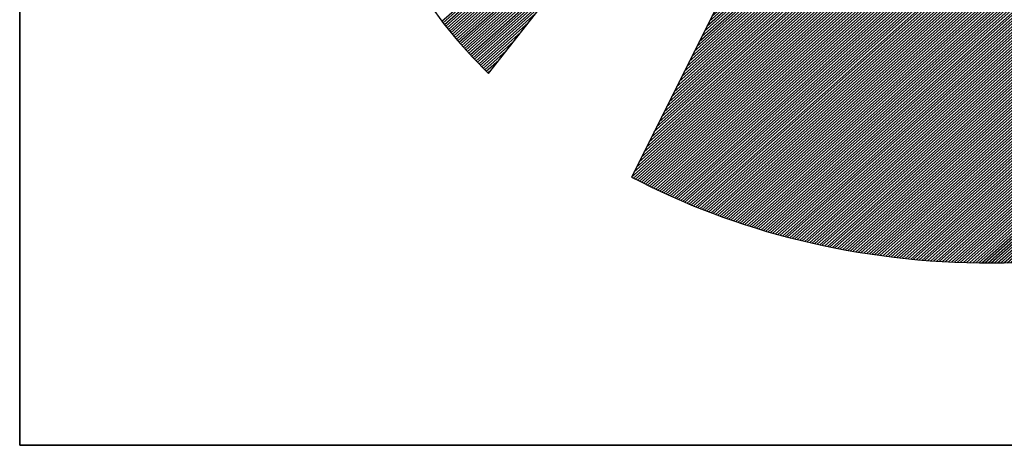
# Model space of a CAD drawing. Extents: x 5594 to 7694, y -15648 to -12678.
# Drawn here: x 5844 to 5918, y -15548 to -15516 of the extents above; entities that cross this region are included whole.
import ezdxf

# ---------------------------------------------------------------- set-up
doc = ezdxf.new("R2010")
doc.units = 0
doc.linetypes.add('DASHEDX2', pattern=[38.1, 25.4, -12.7])
doc.layers.get('0').update_dxf_attribs({"linetype": 'CONTINUOUS'})
for name, color, linetype in [('ATTRIB', 7, 'CONTINUOUS'), ('RAMME', 7, 'CONTINUOUS'), ('SKILT', 7, 'CONTINUOUS'), ('STOLPE-1', 4, 'DASHEDX2')]:
    doc.layers.add(name, color=color, linetype=linetype)
doc.styles.add('ISO', font='iso.shx')
doc.styles.add('ISO25', font='ISO3098', dxfattribs={"oblique": 0.9})
doc.styles.add('ISO35', font='ISO3098', dxfattribs={"oblique": 0.9})
doc.styles.add('ISO50', font='ISO3098', dxfattribs={"oblique": 0.9})

# ---------------------------------------------------------------- blocks, each defined once
blk = doc.blocks.new('*X10')
at = {"color": 0, "linetype": 'CONTINUOUS'}
for p, q in [((519.6255, 295.4373), (521.2627, 297.0745)), ((519.6325, 295.4266), (521.2216, 297.0157)), ((519.6398, 295.4162), (521.1804, 296.9569)), ((519.6472, 295.406), (521.1392, 296.898)), ((519.6547, 295.3958), (521.0981, 296.8392)), ((519.6621, 295.3855), (521.0569, 296.7803)), ((519.6696, 295.3753), (521.0158, 296.7215)), ((519.677, 295.3651), (520.9746, 296.6626)), ((519.6845, 295.3549), (520.9334, 296.6038)), ((519.6919, 295.3446), (520.8923, 296.545)), ((519.6994, 295.3344), (520.8511, 296.4861)), ((519.7068, 295.3242), (520.8099, 296.4273)), ((519.7143, 295.314), (520.7688, 296.3684)), ((519.7222, 295.3042), (520.7276, 296.3096)), ((519.7301, 295.2944), (520.6864, 296.2507)), ((519.738, 295.2846), (520.6453, 296.1919)), ((519.7459, 295.2748), (520.6041, 296.1331)), ((519.7538, 295.265), (520.5629, 296.0742)), ((519.7617, 295.2553), (520.5218, 296.0154)), ((519.7695, 295.2455), (520.4806, 295.9565)), ((519.7774, 295.2357), (520.4394, 295.8977)), ((519.7853, 295.2259), (520.3983, 295.8388)), ((519.7932, 295.2161), (520.3571, 295.78)), ((519.8012, 295.2064), (520.316, 295.7212)), ((519.8094, 295.1969), (520.2748, 295.6623)), ((519.8176, 295.1875), (520.2336, 295.6035)), ((519.8258, 295.178), (520.1925, 295.5446)), ((519.834, 295.1685), (520.1513, 295.4858)), ((519.8422, 295.159), (520.1101, 295.427)), ((519.8504, 295.1495), (520.069, 295.3681)), ((519.8586, 295.14), (520.0278, 295.3093)), ((519.8668, 295.1305), (519.9866, 295.2504)), ((519.875, 295.1211), (519.9455, 295.1916)), ((519.8831, 295.1116), (519.9043, 295.1327))]:
    blk.add_line(p, q, dxfattribs=at)
blk = doc.blocks.new('*X11')
at = {"color": 0, "linetype": 'CONTINUOUS'}
for p, q in [((522.698, 298.9695), (522.7156, 298.9871)), ((522.6415, 298.8422), (522.7375, 298.9382)), ((522.6556, 298.874), (522.732, 298.9504)), ((522.6698, 298.9058), (522.7266, 298.9626)), ((522.6839, 298.9376), (522.7211, 298.9748)), ((522.5707, 298.683), (522.7648, 298.8771)), ((522.5849, 298.7149), (522.7593, 298.8893)), ((522.599, 298.7467), (522.7539, 298.9015)), ((522.6132, 298.7785), (522.7484, 298.9137)), ((522.6273, 298.8103), (522.7429, 298.926)), ((522.5141, 298.5557), (522.7866, 298.8282)), ((522.5283, 298.5876), (522.7812, 298.8404)), ((522.5424, 298.6194), (522.7757, 298.8527)), ((522.5566, 298.6512), (522.7702, 298.8649)), ((522.4434, 298.3966), (522.8139, 298.7671)), ((522.4576, 298.4284), (522.8085, 298.7794)), ((522.4717, 298.4603), (522.803, 298.7916)), ((522.4858, 298.4921), (522.7975, 298.8038)), ((522.5, 298.5239), (522.7921, 298.816)), ((522.3868, 298.2693), (522.8358, 298.7183)), ((522.401, 298.3012), (522.8303, 298.7305)), ((522.4151, 298.333), (522.8248, 298.7427)), ((522.4293, 298.3648), (522.8194, 298.7549)), ((522.3161, 298.1102), (522.8631, 298.6572)), ((522.3302, 298.142), (522.8576, 298.6694)), ((522.3444, 298.1739), (522.8521, 298.6816)), ((522.3585, 298.2057), (522.8467, 298.6938)), ((522.3727, 298.2375), (522.8412, 298.706)), ((522.2595, 297.9829), (522.8849, 298.6083)), ((522.2736, 298.0147), (522.8794, 298.6205)), ((522.2878, 298.0466), (522.874, 298.6327)), ((522.3019, 298.0784), (522.8685, 298.645)), ((522.1888, 297.8238), (522.9122, 298.5472)), ((522.2029, 297.8556), (522.9067, 298.5594)), ((522.2171, 297.8874), (522.9013, 298.5716)), ((522.2312, 297.9193), (522.8958, 298.5839)), ((522.2454, 297.9511), (522.8904, 298.5961)), ((522.1322, 297.6965), (522.934, 298.4983)), ((522.1463, 297.7283), (522.9286, 298.5106)), ((522.1605, 297.7601), (522.9231, 298.5228)), ((522.1746, 297.792), (522.9177, 298.535)), ((522.0615, 297.5374), (522.9613, 298.4373)), ((522.0756, 297.5692), (522.9559, 298.4495)), ((522.0897, 297.601), (522.9504, 298.4617)), ((522.1039, 297.6328), (522.945, 298.4739)), ((522.118, 297.6647), (522.9395, 298.4861)), ((522.0049, 297.4101), (522.9832, 298.3884)), ((522.019, 297.4419), (522.9777, 298.4006)), ((522.0332, 297.4737), (522.9723, 298.4128)), ((522.0473, 297.5055), (522.9668, 298.425)), ((521.9341, 297.251), (523.0105, 298.3273)), ((521.9483, 297.2828), (523.005, 298.3395)), ((521.9624, 297.3146), (522.9996, 298.3517)), ((521.9766, 297.3464), (522.9941, 298.3639)), ((521.9907, 297.3783), (522.9886, 298.3762)), ((521.8634, 297.0918), (523.0378, 298.2662)), ((521.8775, 297.1237), (523.0323, 298.2784)), ((521.8917, 297.1555), (523.0269, 298.2906)), ((521.9058, 297.1873), (523.0214, 298.3029)), ((521.92, 297.2191), (523.0159, 298.3151)), ((521.8068, 296.9645), (523.0596, 298.2173)), ((521.821, 296.9964), (523.0542, 298.2296)), ((521.8351, 297.0282), (523.0487, 298.2418)), ((521.8493, 297.06), (523.0432, 298.254)), ((521.7361, 296.8054), (523.0869, 298.1562)), ((521.7502, 296.8372), (523.0815, 298.1685)), ((521.7644, 296.8691), (523.076, 298.1807)), ((521.7785, 296.9009), (523.0705, 298.1929)), ((521.7927, 296.9327), (523.0651, 298.2051)), ((521.6795, 296.6781), (523.1088, 298.1074)), ((521.6936, 296.7099), (523.1033, 298.1196)), ((521.7078, 296.7418), (523.0978, 298.1318)), ((521.7219, 296.7736), (523.0924, 298.144)), ((521.6088, 296.519), (523.136, 298.0463)), ((521.6229, 296.5508), (523.1306, 298.0585)), ((521.6371, 296.5826), (523.1251, 298.0707)), ((521.6512, 296.6145), (523.1197, 298.0829)), ((521.6654, 296.6463), (523.1142, 298.0952)), ((521.5522, 296.3917), (523.1579, 297.9974)), ((521.5663, 296.4235), (523.1524, 298.0096)), ((521.5805, 296.4554), (523.147, 298.0218)), ((521.5946, 296.4872), (523.1415, 298.0341)), ((521.4814, 296.2326), (523.1852, 297.9363)), ((521.4956, 296.2644), (523.1797, 297.9485)), ((521.5097, 296.2962), (523.1743, 297.9608)), ((521.5239, 296.3281), (523.1688, 297.973)), ((521.538, 296.3599), (523.1633, 297.9852)), ((521.4249, 296.1053), (523.207, 297.8875)), ((521.439, 296.1371), (523.2016, 297.8997)), ((521.4532, 296.1689), (523.1961, 297.9119)), ((521.4673, 296.2008), (523.1906, 297.9241)), ((521.3541, 295.9462), (523.2343, 297.8264)), ((521.3683, 295.978), (523.2289, 297.8386)), ((521.3824, 296.0098), (523.2234, 297.8508)), ((521.3966, 296.0416), (523.2179, 297.863)), ((521.4107, 296.0735), (523.2125, 297.8752)), ((521.2975, 295.8189), (523.2562, 297.7775)), ((521.3117, 295.8507), (523.2507, 297.7897)), ((521.3258, 295.8825), (523.2452, 297.8019)), ((521.34, 295.9143), (523.2398, 297.8141)), ((521.2268, 295.6597), (523.2835, 297.7164)), ((521.241, 295.6916), (523.278, 297.7286)), ((521.2551, 295.7234), (523.2725, 297.7408)), ((521.2692, 295.7552), (523.2671, 297.7531)), ((521.2834, 295.787), (523.2616, 297.7653)), ((521.1702, 295.5324), (523.3053, 297.6675)), ((521.1844, 295.5643), (523.2998, 297.6798)), ((521.1985, 295.5961), (523.2944, 297.692)), ((521.2127, 295.6279), (523.2889, 297.7042)), ((521.0995, 295.3733), (523.3326, 297.6064)), ((521.1136, 295.4052), (523.3271, 297.6187)), ((521.1278, 295.437), (523.3217, 297.6309)), ((521.1419, 295.4688), (523.3162, 297.6431)), ((521.1561, 295.5006), (523.3108, 297.6553)), ((521.0429, 295.246), (523.3544, 297.5576)), ((521.0571, 295.2779), (523.349, 297.5698)), ((521.0712, 295.3097), (523.3435, 297.582)), ((521.0853, 295.3415), (523.3381, 297.5942)), ((520.9722, 295.0869), (523.3817, 297.4965)), ((520.9863, 295.1187), (523.3763, 297.5087)), ((521.0005, 295.1506), (523.3708, 297.5209)), ((521.0146, 295.1824), (523.3654, 297.5331)), ((521.0288, 295.2142), (523.3599, 297.5454)), ((520.9156, 294.9596), (523.4036, 297.4476)), ((520.9297, 294.9914), (523.3981, 297.4598)), ((520.9439, 295.0233), (523.3927, 297.472)), ((520.958, 295.0551), (523.3872, 297.4843)), ((520.8449, 294.8005), (523.4309, 297.3865)), ((520.859, 294.8323), (523.4254, 297.3987)), ((520.8731, 294.8641), (523.42, 297.411)), ((520.8873, 294.896), (523.4145, 297.4232)), ((520.9014, 294.9278), (523.409, 297.4354)), ((520.7883, 294.6732), (523.4527, 297.3377)), ((520.8024, 294.705), (523.4473, 297.3499)), ((520.8166, 294.7368), (523.4418, 297.3621)), ((520.8307, 294.7687), (523.4363, 297.3743)), ((520.7175, 294.5141), (523.48, 297.2766)), ((520.7317, 294.5459), (523.4746, 297.2888)), ((520.7458, 294.5777), (523.4691, 297.301)), ((520.76, 294.6095), (523.4636, 297.3132)), ((520.7741, 294.6414), (523.4582, 297.3254)), ((520.6906, 294.4517), (523.4909, 297.2521)), ((520.7018, 294.4453), (523.4964, 297.2399)), ((520.7034, 294.4823), (523.4855, 297.2643)), ((520.7131, 294.4389), (523.5019, 297.2277)), ((520.7243, 294.4325), (523.5073, 297.2155)), ((520.7356, 294.426), (523.5128, 297.2033)), ((520.7468, 294.4196), (523.5182, 297.191)), ((520.7581, 294.4132), (523.5237, 297.1788)), ((520.7693, 294.4068), (523.5292, 297.1666)), ((520.7806, 294.4003), (523.5346, 297.1544)), ((520.7918, 294.3939), (523.5401, 297.1422)), ((520.8032, 294.3876), (523.5455, 297.13)), ((520.8147, 294.3815), (523.551, 297.1177)), ((520.8263, 294.3754), (523.5565, 297.1055)), ((520.8379, 294.3693), (523.5619, 297.0933)), ((520.8495, 294.3632), (523.5674, 297.0811)), ((520.8611, 294.3571), (523.5728, 297.0689)), ((520.8728, 294.3511), (523.5783, 297.0566)), ((520.8844, 294.3451), (523.5838, 297.0444)), ((520.8961, 294.3391), (523.5892, 297.0322)), ((520.9078, 294.3331), (523.5947, 297.02)), ((520.9195, 294.3272), (523.6001, 297.0078)), ((520.9313, 294.3213), (523.6056, 296.9956)), ((520.9431, 294.3154), (523.6111, 296.9833)), ((520.9549, 294.3095), (523.6165, 296.9711)), ((520.9667, 294.3036), (523.622, 296.9589)), ((520.9786, 294.2979), (523.6274, 296.9467)), ((520.9906, 294.2922), (523.6329, 296.9345)), ((521.0026, 294.2865), (523.6384, 296.9222)), ((521.0146, 294.2808), (523.6438, 296.91)), ((521.0266, 294.2752), (523.6493, 296.8978)), ((521.0387, 294.2696), (523.6547, 296.8856)), ((521.0508, 294.264), (523.6602, 296.8734)), ((521.063, 294.2585), (523.6657, 296.8612)), ((521.0751, 294.2529), (523.6711, 296.8489)), ((521.0872, 294.2474), (523.6766, 296.8367)), ((521.0997, 294.2421), (523.682, 296.8245)), ((521.1121, 294.2369), (523.6875, 296.8123)), ((521.1245, 294.2317), (523.693, 296.8001)), ((521.137, 294.2264), (523.6984, 296.7879)), ((521.1494, 294.2212), (523.7039, 296.7756)), ((521.1619, 294.2159), (523.7093, 296.7634)), ((521.1743, 294.2107), (523.7148, 296.7512)), ((521.1867, 294.2055), (523.7203, 296.739)), ((521.1992, 294.2002), (523.7257, 296.7268)), ((521.2118, 294.1952), (523.7312, 296.7145)), ((521.2246, 294.1903), (523.7366, 296.7023)), ((521.2374, 294.1854), (523.7421, 296.6901)), ((521.2501, 294.1805), (523.7476, 296.6779)), ((521.2629, 294.1756), (523.753, 296.6657)), ((521.2757, 294.1707), (523.7585, 296.6535)), ((521.2884, 294.1657), (523.7639, 296.6412)), ((521.3012, 294.1608), (523.7694, 296.629)), ((521.314, 294.1559), (523.7749, 296.6168)), ((521.3268, 294.151), (523.7803, 296.6046)), ((521.3399, 294.1465), (523.7858, 296.5924)), ((521.353, 294.1419), (523.7912, 296.5802)), ((521.3661, 294.1373), (523.7967, 296.5679)), ((521.3792, 294.1327), (523.8022, 296.5557)), ((521.3922, 294.1281), (523.8076, 296.5435)), ((521.4052, 294.1234), (523.8131, 296.5313)), ((521.4182, 294.1188), (523.8185, 296.5191)), ((521.4312, 294.1141), (523.824, 296.5068)), ((521.4443, 294.1094), (523.8295, 296.4946)), ((521.4577, 294.1052), (523.8349, 296.4824)), ((521.4713, 294.1011), (523.8404, 296.4702)), ((521.4849, 294.097), (523.8458, 296.458)), ((521.4985, 294.0929), (523.8513, 296.4458)), ((521.5121, 294.0889), (523.8568, 296.4335)), ((521.5258, 294.0849), (523.8622, 296.4213)), ((521.5394, 294.0809), (523.8677, 296.4091)), ((521.5531, 294.0769), (523.8731, 296.3969)), ((521.5668, 294.0728), (523.8786, 296.3847)), ((521.5805, 294.0688), (523.8841, 296.3724)), ((521.5941, 294.0648), (523.8895, 296.3602)), ((521.6078, 294.0608), (523.895, 296.348)), ((521.6215, 294.0568), (523.9004, 296.3358)), ((521.6352, 294.0528), (523.9059, 296.3236)), ((521.649, 294.049), (523.9114, 296.3114)), ((521.663, 294.0453), (523.9168, 296.2991)), ((521.6769, 294.0416), (523.9223, 296.2869)), ((521.6909, 294.0378), (523.9277, 296.2747)), ((521.7048, 294.0341), (523.9332, 296.2625)), ((521.7191, 294.0307), (523.9387, 296.2503)), ((521.7333, 294.0272), (523.9441, 296.2381)), ((521.7475, 294.0237), (523.9496, 296.2258)), ((521.7617, 294.0203), (523.955, 296.2136)), ((521.7759, 294.0169), (523.9605, 296.2014)), ((521.7902, 294.0135), (523.966, 296.1892)), ((521.8045, 294.0101), (523.9714, 296.177)), ((521.8188, 294.0067), (523.9769, 296.1647)), ((521.8331, 294.0033), (523.9823, 296.1525)), ((521.8477, 294.0002), (523.9878, 296.1403)), ((521.8622, 293.9971), (523.9933, 296.1281)), ((521.8768, 293.9939), (523.9987, 296.1159)), ((521.8913, 293.9908), (524.0042, 296.1037)), ((521.9061, 293.9879), (524.0096, 296.0914)), ((521.9209, 293.9851), (524.0151, 296.0792)), ((521.9358, 293.9822), (524.0206, 296.067)), ((521.9506, 293.9794), (524.026, 296.0548)), ((521.9656, 293.9767), (524.0315, 296.0426)), ((521.9808, 293.9742), (524.0369, 296.0304)), ((521.996, 293.9717), (524.0424, 296.0181)), ((522.0112, 293.9692), (524.0479, 296.0059)), ((522.0264, 293.9668), (524.0533, 295.9937)), ((522.0416, 293.9643), (524.0588, 295.9815)), ((522.0568, 293.9618), (524.0642, 295.9693)), ((522.072, 293.9593), (524.0697, 295.957)), ((522.0872, 293.9569), (524.0752, 295.9448)), ((522.1025, 293.9545), (524.0806, 295.9326)), ((522.118, 293.9524), (524.0861, 295.9204)), ((522.1335, 293.9502), (524.0915, 295.9082)), ((522.1491, 293.948), (524.097, 295.896)), ((522.1646, 293.9459), (524.1025, 295.8837)), ((522.1801, 293.9437), (524.1079, 295.8715)), ((522.1957, 293.9416), (524.1134, 295.8593)), ((522.2112, 293.9395), (524.1188, 295.8471)), ((522.2268, 293.9374), (524.1243, 295.8349)), ((522.2426, 293.9355), (524.1298, 295.8226)), ((522.2584, 293.9336), (524.1352, 295.8104)), ((522.2742, 293.9318), (524.1407, 295.7982)), ((522.2901, 293.9299), (524.1461, 295.786)), ((522.3061, 293.9283), (524.1516, 295.7738)), ((522.3223, 293.9268), (524.1571, 295.7616)), ((522.3385, 293.9253), (524.1625, 295.7493)), ((522.3547, 293.9239), (524.168, 295.7371)), ((522.371, 293.9225), (524.1734, 295.7249)), ((522.3875, 293.9213), (524.1789, 295.7127)), ((522.4041, 293.9202), (524.1843, 295.7005)), ((522.4206, 293.9191), (524.1898, 295.6883)), ((522.4372, 293.918), (524.1953, 295.676)), ((522.4538, 293.9169), (524.2007, 295.6638)), ((522.4703, 293.9157), (524.2062, 295.6516)), ((522.4869, 293.9146), (524.2116, 295.6394)), ((522.5035, 293.9135), (524.2171, 295.6272)), ((522.5207, 293.9131), (524.2226, 295.6149)), ((522.538, 293.9127), (524.228, 295.6027)), ((522.5553, 293.9123), (524.2335, 295.5905)), ((522.5725, 293.9119), (524.2389, 295.5783)), ((522.5895, 293.9112), (524.2444, 295.5661)), ((522.6064, 293.9104), (524.2499, 295.5539)), ((522.6233, 293.9097), (524.2553, 295.5416)), ((522.6403, 293.9089), (524.2608, 295.5294)), ((522.6578, 293.9088), (524.2662, 295.5172)), ((522.6755, 293.9088), (524.2717, 295.505)), ((522.6931, 293.9088), (524.2772, 295.4928)), ((522.7108, 293.9088), (524.2826, 295.4806)), ((522.7285, 293.9088), (524.2881, 295.4683)), ((522.7462, 293.9088), (524.2935, 295.4561)), ((522.7639, 293.9088), (524.299, 295.4439)), ((522.7815, 293.9088), (524.3045, 295.4317)), ((522.7999, 293.9095), (524.3099, 295.4195)), ((522.8184, 293.9103), (524.3154, 295.4072)), ((522.8369, 293.9111), (524.3208, 295.395)), ((522.8554, 293.9119), (524.3263, 295.3828)), ((522.8735, 293.9123), (524.3318, 295.3706)), ((522.8916, 293.9127), (524.3372, 295.3584)), ((522.9096, 293.9131), (524.3427, 295.3462)), ((522.9279, 293.9137), (524.3481, 295.3339)), ((522.9469, 293.915), (524.3536, 295.3217)), ((522.9658, 293.9163), (524.3591, 295.3095)), ((522.9848, 293.9176), (524.3645, 295.2973)), ((523.0038, 293.9188), (524.37, 295.2851)), ((523.0227, 293.9201), (524.3754, 295.2728)), ((523.0416, 293.9214), (524.3809, 295.2606)), ((523.0606, 293.9226), (524.3864, 295.2484)), ((523.08, 293.9243), (524.3918, 295.2362)), ((523.0994, 293.9261), (524.3973, 295.224)), ((523.1189, 293.9279), (524.4027, 295.2118)), ((523.1385, 293.9298), (524.4082, 295.1995)), ((523.1584, 293.9321), (524.4137, 295.1873)), ((523.1784, 293.9344), (524.4191, 295.1751)), ((523.1983, 293.9366), (524.4246, 295.1629)), ((523.2188, 293.9395), (524.43, 295.1507)), ((523.2394, 293.9423), (524.4355, 295.1385)), ((523.2599, 293.9452), (524.441, 295.1262)), ((523.2805, 293.9481), (524.4464, 295.114)), ((523.301, 293.9509), (524.4519, 295.1018)), ((523.3216, 293.9538), (524.4573, 295.0896)), ((523.3423, 293.9569), (524.4628, 295.0774)), ((523.3635, 293.9603), (524.4683, 295.0651)), ((523.3846, 293.9638), (524.4737, 295.0529)), ((523.4057, 293.9672), (524.4792, 295.0407)), ((523.4268, 293.9706), (524.4846, 295.0285)), ((523.4479, 293.9741), (524.4901, 295.0163)), ((523.4691, 293.9776), (524.4956, 295.0041)), ((523.4916, 293.9825), (524.501, 294.9918)), ((523.5141, 293.9873), (524.5065, 294.9796)), ((523.5365, 293.992), (524.5119, 294.9674)), ((523.5582, 293.996), (524.5174, 294.9552)), ((523.5799, 294), (524.5229, 294.943)), ((523.6018, 294.0042), (524.5283, 294.9308)), ((523.6252, 294.0099), (524.5338, 294.9185)), ((523.6486, 294.0156), (524.5392, 294.9063)), ((523.6719, 294.0213), (524.5447, 294.8941)), ((523.6951, 294.0268), (524.5502, 294.8819)), ((523.7183, 294.0323), (524.5556, 294.8697)), ((523.742, 294.0384), (524.5611, 294.8574)), ((523.7662, 294.0449), (524.5665, 294.8452)), ((523.7903, 294.0513), (524.572, 294.833)), ((523.8152, 294.0586), (524.5775, 294.8208)), ((523.8402, 294.0659), (524.5829, 294.8086)), ((523.8653, 294.0733), (524.5884, 294.7964)), ((523.8906, 294.0809), (524.5938, 294.7841)), ((523.9158, 294.0884), (524.5993, 294.7719)), ((523.9416, 294.0966), (524.6048, 294.7597)), ((523.9675, 294.1048), (524.6102, 294.7475)), ((523.9937, 294.1132), (524.6157, 294.7353)), ((524.0202, 294.1221), (524.6211, 294.723)), ((524.0468, 294.131), (524.6266, 294.7108)), ((524.074, 294.1405), (524.6321, 294.6986)), ((524.1012, 294.15), (524.6375, 294.6864)), ((524.1296, 294.1608), (524.643, 294.6742)), ((524.1584, 294.1719), (524.6484, 294.662)), ((524.188, 294.1838), (524.6539, 294.6497)), ((524.218, 294.1961), (524.6594, 294.6375)), ((524.2483, 294.2088), (524.6648, 294.6253)), ((524.2789, 294.2217), (524.6703, 294.6131)), ((524.3094, 294.2345), (524.6757, 294.6009)), ((524.3399, 294.2474), (524.6812, 294.5887)), ((524.3723, 294.262), (524.6867, 294.5764)), ((524.405, 294.2771), (524.6921, 294.5642)), ((524.4386, 294.293), (524.6976, 294.552)), ((524.4727, 294.3095), (524.703, 294.5398)), ((524.5081, 294.3271), (524.7085, 294.5276)), ((524.5441, 294.3455), (524.714, 294.5153)), ((524.5806, 294.3643), (524.7194, 294.5031)), ((524.618, 294.3841), (524.7249, 294.4909)), ((524.6579, 294.4062), (524.7303, 294.4787)), ((524.7, 294.4307), (524.7358, 294.4665))]:
    blk.add_line(p, q, dxfattribs=at)
blk = doc.blocks.new('A$C5A634891')
at = {"color": 5, "linetype": 'CONTINUOUS'}
for q in [(0, 62.4314, 3000), (150.3451, 0, 3000)]:
    blk.add_line((0, 0, 3000), q, dxfattribs=at)
at = {"color": 11, "linetype": 'CONTINUOUS'}
for p, q in [((3.1134, 2.7816, 2999.8817), (6.4537, 7.5562, 2999.8817)), ((3.1134, 2.7816, 3000), (6.4537, 7.5562, 3000)), ((3.1134, 2.7816, 3000), (6.4537, 7.5562, 3000)), ((3.1134, 2.7816, 3000), (6.4537, 7.5562, 3000)), ((6.4537, 7.3831, 2999.8817), (4.0636, 2.0063, 2999.8817)), ((6.4522, 7.3798, 3000), (4.0636, 2.0063, 3000)), ((2.7286, 3.2879, 2999.8817), (2.8151, 3.1554, 2999.8817)), ((2.7286, 3.2879, 3000), (2.8151, 3.1554, 3000)), ((2.7286, 3.2879, 3000), (2.8151, 3.1554, 3000)), ((2.7286, 3.2879, 3000), (2.8151, 3.1554, 3000)), ((2.8151, 3.1554, 2999.8817), (2.909, 3.0265, 2999.8817)), ((2.8151, 3.1554, 3000), (2.909, 3.0265, 3000)), ((2.8151, 3.1554, 3000), (2.909, 3.0265, 3000)), ((2.8151, 3.1554, 3000), (2.909, 3.0265, 3000)), ((2.909, 3.0265, 2999.8817), (3.0085, 2.9031, 2999.8817)), ((2.909, 3.0265, 3000), (3.0085, 2.9031, 3000)), ((2.909, 3.0265, 3000), (3.0085, 2.9031, 3000)), ((2.909, 3.0265, 3000), (3.0085, 2.9031, 3000)), ((3.0085, 2.9031, 2999.8817), (3.1134, 2.7816, 2999.8817)), ((3.0085, 2.9031, 3000), (3.1134, 2.7816, 3000)), ((3.0085, 2.9031, 3000), (3.1134, 2.7816, 3000)), ((3.0085, 2.9031, 3000), (3.1134, 2.7816, 3000)), ((4.0636, 2.0063, 2999.8817), (4.128, 1.9695, 2999.8817)), ((4.0636, 2.0063, 3000), (4.128, 1.9695, 3000)), ((4.128, 1.9695, 2999.8817), (4.1925, 1.9327, 2999.8817)), ((4.128, 1.9695, 3000), (4.1925, 1.9327, 3000)), ((4.1925, 1.9327, 2999.8817), (4.2588, 1.8977, 2999.8817)), ((4.1925, 1.9327, 3000), (4.2588, 1.8977, 3000)), ((4.2588, 1.8977, 2999.8817), (4.3269, 1.8627, 2999.8817)), ((4.2588, 1.8977, 3000), (4.3269, 1.8627, 3000)), ((4.3269, 1.8627, 2999.8817), (4.3932, 1.8296, 2999.8817)), ((4.3269, 1.8627, 3000), (4.3932, 1.8296, 3000)), ((4.3932, 1.8296, 2999.8817), (4.4631, 1.7964, 2999.8817)), ((4.3932, 1.8296, 3000), (4.4631, 1.7964, 3000)), ((4.4631, 1.7964, 2999.8817), (4.5313, 1.7651, 2999.8817)), ((4.4631, 1.7964, 3000), (4.5313, 1.7651, 3000)), ((4.5313, 1.7651, 2999.8817), (4.6013, 1.7357, 2999.8817)), ((4.5313, 1.7651, 3000), (4.6013, 1.7357, 3000)), ((4.6013, 1.7357, 2999.8817), (4.6712, 1.7062, 2999.8817)), ((4.6013, 1.7357, 3000), (4.6712, 1.7062, 3000)), ((4.6712, 1.7062, 2999.8817), (4.743, 1.6786, 2999.8817)), ((4.6712, 1.7062, 3000), (4.743, 1.6786, 3000)), ((4.743, 1.6786, 2999.8817), (4.8148, 1.651, 2999.8817)), ((4.743, 1.6786, 3000), (4.8148, 1.651, 3000)), ((4.8148, 1.651, 2999.8817), (4.8885, 1.6252, 2999.8817)), ((4.8148, 1.651, 3000), (4.8885, 1.6252, 3000)), ((4.8885, 1.6252, 2999.8817), (4.9603, 1.5994, 2999.8817)), ((4.8885, 1.6252, 3000), (4.9603, 1.5994, 3000)), ((4.9603, 1.5994, 2999.8817), (5.034, 1.5773, 2999.8817)), ((4.9603, 1.5994, 3000), (5.034, 1.5773, 3000)), ((5.034, 1.5773, 2999.8817), (5.1095, 1.5552, 2999.8817)), ((5.034, 1.5773, 3000), (5.1095, 1.5552, 3000)), ((5.1095, 1.5552, 2999.8817), (5.185, 1.5331, 2999.8817)), ((5.1095, 1.5552, 3000), (5.185, 1.5331, 3000)), ((5.185, 1.5331, 2999.8817), (5.2605, 1.5129, 2999.8817)), ((5.185, 1.5331, 3000), (5.2605, 1.5129, 3000)), ((5.2605, 1.5129, 2999.8817), (5.336, 1.4944, 2999.8817)), ((5.2605, 1.5129, 3000), (5.336, 1.4944, 3000)), ((5.336, 1.4944, 2999.8817), (5.4133, 1.476, 2999.8817)), ((5.336, 1.4944, 3000), (5.4133, 1.476, 3000)), ((5.4133, 1.476, 2999.8817), (5.4906, 1.4595, 2999.8817)), ((5.4133, 1.476, 3000), (5.4906, 1.4595, 3000)), ((5.4906, 1.4595, 2999.8817), (5.568, 1.4447, 2999.8817)), ((5.4906, 1.4595, 3000), (5.568, 1.4447, 3000)), ((5.568, 1.4447, 2999.8817), (5.6471, 1.4318, 2999.8817)), ((5.568, 1.4447, 3000), (5.6471, 1.4318, 3000)), ((5.6471, 1.4318, 2999.8817), (5.7263, 1.4189, 2999.8817)), ((5.6471, 1.4318, 3000), (5.7263, 1.4189, 3000)), ((5.7263, 1.4189, 2999.8817), (5.8055, 1.4079, 2999.8817)), ((5.7263, 1.4189, 3000), (5.8055, 1.4079, 3000)), ((5.8055, 1.4079, 2999.8817), (5.8865, 1.3969, 2999.8817)), ((5.8055, 1.4079, 3000), (5.8865, 1.3969, 3000)), ((5.8865, 1.3969, 2999.8817), (5.9657, 1.3876, 2999.8817)), ((5.8865, 1.3969, 3000), (5.9657, 1.3876, 3000)), ((5.9657, 1.3876, 2999.8817), (6.0467, 1.3803, 2999.8817)), ((5.9657, 1.3876, 3000), (6.0467, 1.3803, 3000)), ((6.0467, 1.3803, 2999.8817), (6.1277, 1.3748, 2999.8817)), ((6.0467, 1.3803, 3000), (6.1277, 1.3748, 3000)), ((6.1277, 1.3748, 2999.8817), (6.2106, 1.3692, 2999.8817)), ((6.1277, 1.3748, 3000), (6.2106, 1.3692, 3000)), ((6.2106, 1.3692, 2999.8817), (6.2916, 1.3674, 2999.8817)), ((6.2106, 1.3692, 3000), (6.2916, 1.3674, 3000)), ((6.2916, 1.3674, 2999.8817), (6.3745, 1.3637, 2999.8817)), ((6.2916, 1.3674, 3000), (6.3745, 1.3637, 3000)), ((6.3745, 1.3637, 2999.8817), (6.4573, 1.3637, 2999.8817)), ((6.3745, 1.3637, 3000), (6.4573, 1.3637, 3000)), ((6.4573, 1.3637, 2999.8817), (6.5402, 1.3637, 2999.8817)), ((6.4573, 1.3637, 3000), (6.5402, 1.3637, 3000)), ((6.5402, 1.3637, 3000), (6.6231, 1.3674, 3000))]:
    blk.add_line(p, q, dxfattribs=at)
at = {"color": 11, "linetype": 'CONTINUOUS', "elevation": 3000}
for points in [[(2.7286, 3.2879), (2.8151, 3.1554), (2.909, 3.0265), (3.0085, 2.9031), (3.1134, 2.7816), (6.4537, 7.5562)], [(2.7286, 3.2879), (2.8151, 3.1554), (2.909, 3.0265), (3.0085, 2.9031), (3.1134, 2.7816), (6.4537, 7.5562)], [(2.7286, 3.2879), (2.8151, 3.1554), (2.909, 3.0265), (3.0085, 2.9031), (3.1134, 2.7816), (6.4537, 7.5562)], [(6.4522, 7.3798), (4.0636, 2.0063), (4.128, 1.9695), (4.1925, 1.9327), (4.2588, 1.8977), (4.3269, 1.8627), (4.3932, 1.8296), (4.4631, 1.7964), (4.5313, 1.7651), (4.6013, 1.7357), (4.6712, 1.7062), (4.743, 1.6786), (4.8148, 1.651), (4.8885, 1.6252), (4.9603, 1.5994), (5.034, 1.5773), (5.1095, 1.5552), (5.185, 1.5331), (5.2605, 1.5129), (5.336, 1.4944), (5.4133, 1.476), (5.4906, 1.4595), (5.568, 1.4447), (5.6471, 1.4318), (5.7263, 1.4189), (5.8055, 1.4079), (5.8865, 1.3969), (5.9657, 1.3876), (6.0467, 1.3803), (6.1277, 1.3748), (6.2106, 1.3692), (6.2916, 1.3674), (6.3745, 1.3637), (6.4573, 1.3637), (6.5402, 1.3637), (6.6231, 1.3674)]]:
    blk.add_lwpolyline(points, dxfattribs=at)
at = {"color": 11, "linetype": 'CONTINUOUS', "xscale": 1.182765339543855, "yscale": 1.182765339543855, "zscale": 1.182765339543855, "rotation": 359.9999999999548}
for name in ['*X10', '*X11']:
    blk.add_blockref(name, (-611.7905, -346.2614, 3000), dxfattribs=at)
at = {"color": 2, "linetype": 'CONTINUOUS'}
blk.add_attdef('TITTEL_5', (0.9377, 21.0967, 3000), '', height=1.0193, rotation=360, dxfattribs=at)
at = {"layer": 'ATTRIB', "style": 'ISO25', "oblique": 0.9}
for tag, p in [('KONT_REV_2', (118.7157, 58.9395, 3000)), ('GODK_REV_2', (134.9233, 58.9387, 3000)), ('REV_2', (1.4489, 58.5233, 3000)), ('REV_2', (15.9941, 58.5233, 3000)), ('DATO_REV_2', (85.0529, 58.5233, 3000)), ('TEGN_REV_2', (101.4685, 58.5233, 3000)), ('DATO_REV_1', (85.0529, 54.3689, 3000)), ('TEGN_REV_1', (101.4685, 54.3697, 3000)), ('KONT_REV_1', (118.7157, 54.3697, 3000)), ('GODK_REV_1', (134.9233, 54.3697, 3000)), ('REV_1', (1.4489, 53.9535, 3000)), ('REV_1', (15.9941, 53.9535, 3000))]:
    blk.add_attdef(tag, p, '', height=2.1235, rotation=360, dxfattribs=at)
at = {"layer": 'ATTRIB', "color": 2, "style": 'ISO25'}
blk.add_attdef('DATO', (121.6607, 45.4421, 3000), '', height=2.1235, rotation=360, dxfattribs=at)
at = {"layer": 'ATTRIB', "style": 'ISO35'}
for tag, p, height in [('TITTEL_1', (2.903, 42.0771, 3000), 3.3976), ('TITTEL_2', (2.903, 36.9263, 3000), 3.3976), ('MÅLEST.', (85.8874, 35.9549, 3000), 2.9729), ('TITTEL_3', (2.903, 30.4402, 3000), 2.9729), ('TITTEL_4', (2.903, 25.2894, 3000), 2.9729), ('TITTEL_6', (2.903, 15.4507, 3000), 2.9729), ('TITTEL_7', (2.903, 11.4619, 3000), 2.3783)]:
    blk.add_attdef(tag, p, '', height=height, rotation=360, dxfattribs=at)
at = {"layer": 'ATTRIB', "color": 4, "style": 'ISO50'}
blk.add_attdef('ERSTATNING_FOR', (98.0552, 15.5207, 3000), '', height=1.5289, rotation=360, dxfattribs=at)
at = {"layer": 'ATTRIB', "color": 5, "style": 'ISO'}
for tag, p in [('DOK._OG_TEGN.NR.', (88.0776, 1.8979, 3000)), ('REV_NR.', (135.4346, 1.8979, 3000))]:
    blk.add_attdef(tag, p, '', height=3.3976, rotation=360, dxfattribs=at)
blk = doc.blocks.new('A$C63C52BAB')
at = {"layer": 'SKILT', "xscale": 11.306, "yscale": 10.036, "zscale": 11.306}
blk.add_blockref('A$C5A634891', (0, 0), dxfattribs=at)

msp = doc.modelspace()

# ---------------------------------------------------------------- linework, layer by layer
at = {"layer": 'RAMME', "color": 5}
for p in [(5843.663, -12777.507), (7543.663, -15547.507)]:
    msp.add_line(p, (5843.663, -15547.507), dxfattribs=at)

# ---------------------------------------------------------------- block references
at = {"layer": 'STOLPE-1'}
msp.add_blockref('A$C63C52BAB', (5843.663, -15547.507), dxfattribs=at)

doc.saveas('drawing.dxf')
